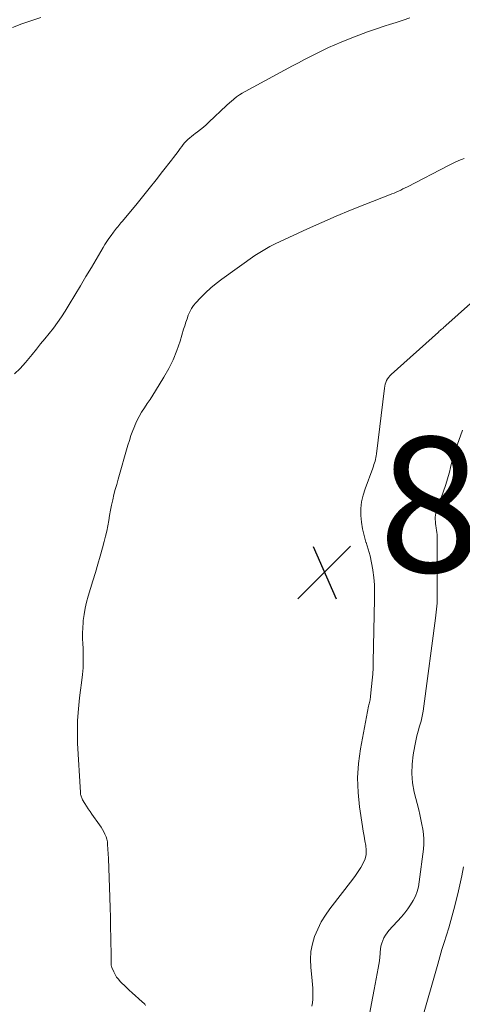
# Model space of a CAD drawing. Units: feet. Extents: x 2054994 to 2060055, y 560000 to 565000.
# Drawn here: x 2055737 to 2055803, y 560883 to 561029 of the extents above; entities that cross this region are included whole.
import ezdxf

# ---------------------------------------------------------------- set-up
doc = ezdxf.new("R2010")
doc.units = ezdxf.units.FT
doc.header["$LTSCALE"] = 100
doc.header["$MEASUREMENT"] = 0
doc.layers.add('CONTOUR INTERMEDIATE', color=40, linetype='Continuous', lineweight=15)
doc.layers.add('SPOT ELEVATION', color=7, linetype='Continuous', lineweight=15)
doc.styles.add('slant', font='romans.shx', dxfattribs={"oblique": 14.999978})

# ---------------------------------------------------------------- blocks, each defined once
blk = doc.blocks.new('SPOT')
at = {"layer": 'SPOT ELEVATION', "lineweight": 25}
for p, q in [((-3.95, -3.95), (3.86, 3.85)), ((-1.67, 3.81), (1.74, -3.97))]:
    blk.add_line(p, q, dxfattribs=at)

msp = doc.modelspace()

# ---------------------------------------------------------------- linework, layer by layer
at = {"layer": 'CONTOUR INTERMEDIATE', "flags": 128}
for points, elevation in [([(2055740.46, 561029.51), (2055738.99, 561029.02), (2055737.62, 561028.55), (2055736.26, 561028.04)], 868), ([(2055736.54, 560976.69), (2055737.38, 560977.52), (2055738.17, 560978.39), (2055738.94, 560979.29), (2055739.16, 560979.56), (2055739.79, 560980.34), (2055740.43, 560981.13), (2055741.07, 560981.91), (2055741.71, 560982.7), (2055742.34, 560983.49), (2055742.94, 560984.31), (2055743.5, 560985.14), (2055744.05, 560985.99), (2055744.66, 560987), (2055745.49, 560988.36), (2055746.31, 560989.73), (2055747.13, 560991.11), (2055747.95, 560992.48), (2055749.67, 560995.41), (2055749.96, 560995.87), (2055750.25, 560996.33), (2055750.55, 560996.78), (2055750.87, 560997.22), (2055751.21, 560997.69), (2055751.37, 560997.89), (2055751.52, 560998.09), (2055751.68, 560998.28), (2055751.84, 560998.48), (2055752.01, 560998.67), (2055752.17, 560998.87), (2055752.33, 560999.06), (2055752.5, 560999.26), (2055754.51, 561001.69), (2055755.52, 561002.93), (2055756.52, 561004.17), (2055757.52, 561005.43), (2055758.5, 561006.68), (2055759.8, 561008.35), (2055760.13, 561008.78), (2055760.46, 561009.21), (2055760.78, 561009.65), (2055761.1, 561010.09), (2055761.32, 561010.4), (2055761.53, 561010.67), (2055761.76, 561010.94), (2055762, 561011.19), (2055762.25, 561011.43), (2055762.52, 561011.66), (2055762.78, 561011.89), (2055763.06, 561012.1), (2055763.34, 561012.32), (2055763.66, 561012.56), (2055764.1, 561012.9), (2055764.53, 561013.25), (2055764.95, 561013.61), (2055765.35, 561013.99), (2055767.97, 561016.48), (2055768.13, 561016.63), (2055768.29, 561016.78), (2055768.46, 561016.92), (2055768.63, 561017.06), (2055769.06, 561017.42), (2055769.45, 561017.73), (2055769.86, 561018.02), (2055770.28, 561018.29), (2055770.71, 561018.54), (2055777.74, 561022.32), (2055778.62, 561022.79), (2055779.51, 561023.26), (2055780.39, 561023.72), (2055781.28, 561024.18), (2055782.18, 561024.62), (2055783.08, 561025.05), (2055784, 561025.45), (2055784.92, 561025.84), (2055786.26, 561026.38), (2055787.55, 561026.88), (2055788.85, 561027.37), (2055790.16, 561027.82), (2055791.48, 561028.26), (2055792.09, 561028.45), (2055793.1, 561028.78), (2055794.11, 561029.12), (2055795.12, 561029.47)], 868), ([(2055755.97, 560883.14), (2055755.84, 560883.31), (2055755.7, 560883.46), (2055755.54, 560883.61), (2055754.92, 560884.15), (2055754.46, 560884.57), (2055753.99, 560884.99), (2055753.54, 560885.42), (2055753.08, 560885.85), (2055752.23, 560886.69), (2055751.94, 560887.01), (2055751.67, 560887.34), (2055751.45, 560887.71), (2055751.26, 560888.09), (2055750.97, 560888.75), (2055750.95, 560888.82), (2055750.92, 560888.89), (2055750.91, 560888.97), (2055750.89, 560889.05), (2055750.89, 560889.07), (2055750.89, 560889.14), (2055750.88, 560889.21), (2055750.88, 560889.28), (2055750.88, 560889.35), (2055750.88, 560889.42), (2055750.88, 560889.49), (2055750.88, 560889.57), (2055750.88, 560889.64), (2055750.88, 560889.74), (2055750.88, 560889.86), (2055750.88, 560889.98), (2055750.88, 560890.1), (2055750.88, 560890.22), (2055750.82, 560893.2), (2055750.79, 560894.67), (2055750.76, 560896.15), (2055750.73, 560897.63), (2055750.69, 560899.1), (2055750.69, 560899.19), (2055750.65, 560900.62), (2055750.59, 560902.05), (2055750.53, 560903.48), (2055750.46, 560904.91), (2055750.35, 560906.96), (2055750.31, 560907.36), (2055750.23, 560907.75), (2055750.11, 560908.13), (2055749.96, 560908.5), (2055749.78, 560908.86), (2055749.58, 560909.21), (2055749.37, 560909.56), (2055749.14, 560909.89), (2055748.01, 560911.48), (2055747.74, 560911.86), (2055747.48, 560912.25), (2055747.22, 560912.65), (2055746.98, 560913.05), (2055746.64, 560913.62), (2055746.57, 560913.74), (2055746.51, 560913.87), (2055746.46, 560914), (2055746.41, 560914.14), (2055746.38, 560914.27), (2055746.35, 560914.41), (2055746.33, 560914.55), (2055746.32, 560914.69), (2055745.91, 560921.98), (2055745.88, 560923.1), (2055745.87, 560924.23), (2055745.91, 560925.36), (2055745.98, 560926.48), (2055745.98, 560926.53), (2055746.08, 560927.63), (2055746.19, 560928.73), (2055746.32, 560929.83), (2055746.46, 560930.93), (2055746.62, 560932.15), (2055746.67, 560932.64), (2055746.72, 560933.13), (2055746.74, 560933.61), (2055746.75, 560934.11), (2055746.75, 560934.6), (2055746.75, 560935.09), (2055746.73, 560935.58), (2055746.71, 560936.07), (2055746.67, 560936.69), (2055746.65, 560937.49), (2055746.64, 560938.29), (2055746.68, 560939.08), (2055746.73, 560939.88), (2055746.75, 560940.14), (2055746.87, 560941.06), (2055747.02, 560941.97), (2055747.22, 560942.87), (2055747.47, 560943.77), (2055748.18, 560946.04), (2055748.55, 560947.27), (2055748.91, 560948.49), (2055749.26, 560949.71), (2055749.6, 560950.94), (2055749.86, 560951.89), (2055750.05, 560952.65), (2055750.23, 560953.41), (2055750.37, 560954.18), (2055750.51, 560954.96), (2055750.63, 560955.73), (2055750.77, 560956.5), (2055750.93, 560957.27), (2055751.11, 560958.04), (2055751.29, 560958.81), (2055751.49, 560959.57), (2055751.69, 560960.33), (2055751.9, 560961.09), (2055753.35, 560966.12), (2055753.57, 560966.85), (2055753.81, 560967.58), (2055754.08, 560968.3), (2055754.36, 560969.02), (2055754.37, 560969.06), (2055754.68, 560969.74), (2055755.02, 560970.41), (2055755.39, 560971.05), (2055755.8, 560971.67), (2055756.22, 560972.29), (2055756.64, 560972.92), (2055757.05, 560973.55), (2055757.45, 560974.18), (2055758.7, 560976.21), (2055759.42, 560977.48), (2055760.07, 560978.79), (2055760.62, 560980.15), (2055761.09, 560981.53), (2055761.61, 560983.3), (2055761.77, 560983.82), (2055761.94, 560984.35), (2055762.12, 560984.87), (2055762.3, 560985.39), (2055762.52, 560985.89), (2055762.77, 560986.37), (2055763.08, 560986.81), (2055763.43, 560987.23), (2055764.12, 560987.97), (2055764.86, 560988.73), (2055765.63, 560989.44), (2055766.44, 560990.11), (2055767.28, 560990.75), (2055772.16, 560994.22), (2055772.88, 560994.7), (2055773.62, 560995.15), (2055774.37, 560995.57), (2055775.15, 560995.95), (2055779.98, 560998.19), (2055782.08, 560999.14), (2055784.2, 561000.06), (2055786.33, 561000.95), (2055788.47, 561001.81), (2055792.1, 561003.22), (2055792.44, 561003.36), (2055792.77, 561003.49), (2055793.11, 561003.64), (2055793.44, 561003.78), (2055793.77, 561003.93), (2055794.1, 561004.09), (2055794.42, 561004.25), (2055794.75, 561004.41), (2055800.86, 561007.58), (2055801.61, 561007.95), (2055802.37, 561008.29)], 872), ([(2055802.37, 561008.29), (2055803.14, 561008.61)], 872), ([(2055805.91, 560988.76), (2055800.44, 560983.85), (2055800.31, 560983.73), (2055800.17, 560983.61), (2055800.03, 560983.49), (2055799.89, 560983.38), (2055799.76, 560983.26), (2055799.62, 560983.14), (2055799.48, 560983.02), (2055799.35, 560982.9), (2055792.36, 560976.61), (2055792.16, 560976.4), (2055791.98, 560976.19), (2055791.82, 560975.95), (2055791.68, 560975.7), (2055791.57, 560975.43), (2055791.48, 560975.16), (2055791.42, 560974.89), (2055791.37, 560974.6), (2055790.18, 560964.84), (2055790.14, 560964.57), (2055790.09, 560964.3), (2055790.03, 560964.04), (2055789.96, 560963.78), (2055789.88, 560963.52), (2055789.8, 560963.26), (2055789.71, 560963.01), (2055789.62, 560962.75), (2055788.48, 560959.68), (2055788.19, 560958.71), (2055787.98, 560957.74), (2055787.88, 560956.75), (2055787.87, 560955.74), (2055787.96, 560954.74), (2055788.1, 560953.74), (2055788.34, 560952.76), (2055788.62, 560951.79), (2055788.64, 560951.73), (2055788.96, 560950.74), (2055789.23, 560949.73), (2055789.45, 560948.71), (2055789.63, 560947.68), (2055789.64, 560947.61), (2055789.76, 560946.54), (2055789.86, 560945.47), (2055789.89, 560944.39), (2055789.9, 560943.31), (2055789.69, 560934.06), (2055789.66, 560933.14), (2055789.61, 560932.22), (2055789.54, 560931.31), (2055789.46, 560930.39), (2055789.31, 560928.94), (2055789.29, 560928.75), (2055789.26, 560928.57), (2055789.22, 560928.39), (2055789.17, 560928.21), (2055789.12, 560928.02), (2055789.08, 560927.84), (2055789.04, 560927.66), (2055789, 560927.48), (2055787.8, 560921.15), (2055787.51, 560919), (2055787.37, 560916.85), (2055787.44, 560914.7), (2055787.66, 560912.55), (2055788.11, 560909.63), (2055788.22, 560908.93), (2055788.34, 560908.23), (2055788.47, 560907.54), (2055788.61, 560906.85), (2055788.67, 560906.16), (2055788.65, 560905.5), (2055788.48, 560904.85), (2055788.22, 560904.22), (2055788.21, 560904.2), (2055787.85, 560903.59), (2055787.47, 560902.98), (2055787.07, 560902.39), (2055786.65, 560901.82), (2055783.28, 560897.46), (2055782.6, 560896.49), (2055781.99, 560895.5), (2055781.47, 560894.45), (2055781.01, 560893.36), (2055780.68, 560892.24), (2055780.46, 560891.11), (2055780.4, 560889.96), (2055780.44, 560888.79), (2055780.66, 560886.78), (2055780.71, 560886.24), (2055780.75, 560885.7), (2055780.76, 560885.16), (2055780.76, 560884.62), (2055780.74, 560884.08), (2055780.68, 560883.54), (2055780.6, 560883.01)], 872), ([(2055802.91, 560968.36), (2055801.9, 560965.43), (2055801.69, 560964.78), (2055801.49, 560964.13), (2055801.31, 560963.47), (2055801.14, 560962.81), (2055800.97, 560962.14), (2055800.79, 560961.48), (2055800.59, 560960.83), (2055800.38, 560960.18), (2055799.75, 560958.35), (2055799.6, 560957.92), (2055799.45, 560957.49), (2055799.3, 560957.06), (2055799.15, 560956.63), (2055799.06, 560956.37), (2055798.98, 560956.07), (2055798.91, 560955.76), (2055798.89, 560955.45), (2055798.88, 560955.14), (2055798.91, 560954.83), (2055798.94, 560954.51), (2055798.98, 560954.2), (2055799.03, 560953.89), (2055799.03, 560953.86), (2055799.08, 560953.54), (2055799.12, 560953.22), (2055799.15, 560952.89), (2055799.15, 560952.56), (2055799.17, 560944.06), (2055799.17, 560943.61), (2055799.16, 560943.16), (2055799.14, 560942.72), (2055799.12, 560942.27), (2055799.08, 560941.82), (2055799.04, 560941.38), (2055798.99, 560940.93), (2055798.94, 560940.49), (2055797.21, 560927.47), (2055797.1, 560926.72), (2055796.95, 560925.98), (2055796.77, 560925.24), (2055796.57, 560924.52), (2055796.36, 560923.79), (2055796.17, 560923.06), (2055796, 560922.32), (2055795.85, 560921.58), (2055795.6, 560920.27), (2055795.44, 560918.87), (2055795.39, 560917.48), (2055795.52, 560916.09), (2055795.78, 560914.71), (2055796.43, 560912.13), (2055796.6, 560911.41), (2055796.76, 560910.69), (2055796.91, 560909.96), (2055797.05, 560909.24), (2055797.15, 560908.51), (2055797.2, 560907.78), (2055797.19, 560907.05), (2055797.13, 560906.31), (2055796.52, 560901.46), (2055796.39, 560900.73), (2055796.2, 560900.02), (2055795.93, 560899.34), (2055795.61, 560898.68), (2055795.23, 560898.04), (2055794.82, 560897.43), (2055794.37, 560896.84), (2055793.89, 560896.28), (2055792.02, 560894.24), (2055791.74, 560893.9), (2055791.49, 560893.54), (2055791.28, 560893.16), (2055791.1, 560892.76), (2055790.96, 560892.34), (2055790.84, 560891.91), (2055790.77, 560891.48), (2055790.72, 560891.04), (2055790.7, 560890.83), (2055790.66, 560890.28), (2055790.6, 560889.74), (2055790.52, 560889.19), (2055790.43, 560888.65), (2055789.85, 560885.52), (2055789.45, 560883.41), (2055789.02, 560881.31)], 868), ([(2055803.08, 560903.66), (2055802.81, 560902.32), (2055802.52, 560900.99), (2055802.22, 560899.66), (2055801.9, 560898.34), (2055801.79, 560897.88), (2055801.5, 560896.79), (2055801.21, 560895.7), (2055800.88, 560894.62), (2055800.55, 560893.55), (2055800.21, 560892.47), (2055799.87, 560891.4), (2055799.55, 560890.32), (2055799.24, 560889.24), (2055796.86, 560880.79)], 864)]:
    msp.add_lwpolyline(points, dxfattribs=dict(at, elevation=elevation))

# ---------------------------------------------------------------- block references
at = {"layer": 'SPOT ELEVATION'}
msp.add_blockref('SPOT', (2055782.48, 560947.34, 875.2), dxfattribs=at)

# ---------------------------------------------------------------- texts
at = {"layer": 'SPOT ELEVATION', "style": 'slant', "oblique": 15}
msp.add_text('875.2', height=20, dxfattribs=at).set_placement((2055790.48, 560947.34, 875.2))

doc.saveas('drawing.dxf')
